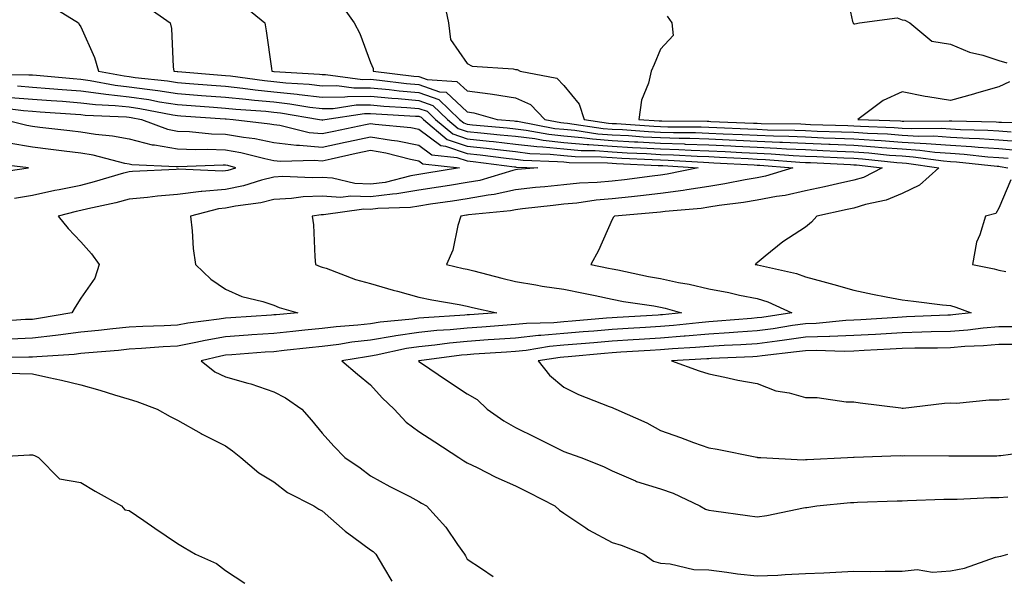
# Model space of a CAD drawing. Units: inches. Extents: x 920963 to 923603, y 7377098 to 7379738.
# Drawn here: x 923195 to 923399, y 7377377 to 7377493 of the extents above; entities that cross this region are included whole.
import ezdxf

# ---------------------------------------------------------------- set-up
doc = ezdxf.new("R2010")
doc.units = ezdxf.units.IN
doc.header["$MEASUREMENT"] = 0
doc.layers.add('Contour_92097377', color=7, linetype='Continuous', true_color=0xa0b8dd)

msp = doc.modelspace()

# ---------------------------------------------------------------- linework, layer by layer
at = {"layer": 'Contour_92097377'}
for points in [[(923366.13, 7377500, 3357), (923367.79, 7377492.18, 3357), (923367.91, 7377491.92, 3357), (923367.96, 7377491.83, 3357), (923368.05, 7377491.73, 3357), (923368.26, 7377491.71, 3357), (923369.22, 7377491.92, 3357), (923377.01, 7377492.95, 3357), (923378.05, 7377492.56, 3357), (923378.61, 7377492.48, 3357), (923379.65, 7377491.92, 3357), (923384.24, 7377488.11, 3357), (923388.05, 7377487.51, 3357), (923391.99, 7377485.86, 3357), (923394.78, 7377485.19, 3357), (923398.05, 7377484.13, 3357), (923399.73, 7377483.6, 3357)], [(923201.69, 7377495.56, 3351), (923207.56, 7377491.92, 3351), (923207.7, 7377491.57, 3351), (923208.05, 7377491.06, 3351), (923210.87, 7377484.74, 3351), (923211.71, 7377481.92, 3351), (923217.04, 7377480.92, 3351), (923218.05, 7377480.81, 3351), (923219.35, 7377480.62, 3351), (923226.01, 7377479.88, 3351), (923228.05, 7377479.56, 3351), (923230.6, 7377479.37, 3351), (923235.13, 7377479, 3351), (923238.05, 7377478.78, 3351), (923241.58, 7377478.4, 3351), (923244.17, 7377478.04, 3351), (923248.05, 7377477.64, 3351), (923252.84, 7377477.13, 3351), (923253.24, 7377477.11, 3351), (923258.05, 7377476.53, 3351), (923262.7, 7377476.57, 3351), (923263.3, 7377476.66, 3351), (923268.05, 7377476.7, 3351), (923272.42, 7377476.3, 3351), (923273.75, 7377476.22, 3351), (923278.05, 7377475.86, 3351), (923280.96, 7377474.83, 3351), (923283.97, 7377471.92, 3351), (923286.19, 7377470.06, 3351), (923288.05, 7377469.41, 3351), (923290.85, 7377469.12, 3351), (923294.89, 7377468.76, 3351), (923298.05, 7377468.42, 3351), (923302.03, 7377467.94, 3351), (923303.74, 7377467.61, 3351), (923308.05, 7377467.17, 3351), (923312.88, 7377466.75, 3351), (923313.23, 7377466.75, 3351), (923318.05, 7377466.38, 3351), (923322.27, 7377466.14, 3351), (923323.89, 7377466.07, 3351), (923328.05, 7377465.85, 3351), (923331.85, 7377465.72, 3351), (923334.4, 7377465.57, 3351), (923338.05, 7377465.44, 3351), (923341.41, 7377465.28, 3351), (923344.88, 7377465.1, 3351), (923348.05, 7377464.94, 3351), (923350.95, 7377464.82, 3351), (923355.51, 7377464.46, 3351), (923358.05, 7377464.34, 3351), (923360.38, 7377464.25, 3351), (923366.01, 7377463.96, 3351), (923368.05, 7377463.88, 3351), (923369.88, 7377463.75, 3351), (923376.99, 7377462.99, 3351), (923378.05, 7377462.91, 3351), (923378.98, 7377462.85, 3351), (923385.69, 7377461.92, 3351), (923381.66, 7377458.31, 3351), (923378.05, 7377456.61, 3351), (923374.75, 7377455.22, 3351), (923370.46, 7377454.33, 3351), (923368.05, 7377453.58, 3351), (923366.69, 7377453.28, 3351), (923360.38, 7377451.92, 3351), (923359.3, 7377450.67, 3351), (923358.05, 7377449.59, 3351), (923353.38, 7377446.59, 3351), (923349.71, 7377443.59, 3351), (923348.05, 7377442.26, 3351), (923347.87, 7377442.1, 3351), (923347.63, 7377441.92, 3351), (923347.99, 7377441.86, 3351), (923348.05, 7377441.85, 3351), (923348.15, 7377441.82, 3351), (923356.18, 7377440.05, 3351), (923358.05, 7377439.34, 3351), (923361.62, 7377438.35, 3351), (923363.9, 7377437.78, 3351), (923368.05, 7377436.55, 3351), (923371.9, 7377435.77, 3351), (923374.76, 7377435.21, 3351), (923378.05, 7377434.55, 3351), (923380.4, 7377434.28, 3351), (923386.41, 7377433.56, 3351), (923388.05, 7377433.37, 3351), (923389.2, 7377433.07, 3351), (923392.34, 7377431.92, 3351), (923388.53, 7377431.44, 3351), (923388.05, 7377431.4, 3351), (923387.52, 7377431.39, 3351), (923378.94, 7377431.03, 3351), (923378.05, 7377431.01, 3351), (923377.08, 7377430.95, 3351), (923369.52, 7377430.45, 3351), (923368.05, 7377430.36, 3351), (923366.43, 7377430.31, 3351), (923360.3, 7377429.67, 3351), (923358.05, 7377429.6, 3351), (923355.36, 7377429.23, 3351), (923351.37, 7377428.6, 3351), (923348.05, 7377428.16, 3351), (923344.03, 7377427.9, 3351), (923342.23, 7377427.74, 3351), (923338.05, 7377427.47, 3351), (923333.18, 7377427.05, 3351), (923332.94, 7377427.03, 3351), (923328.05, 7377426.62, 3351), (923323.61, 7377426.36, 3351), (923322.42, 7377426.29, 3351), (923318.05, 7377426.02, 3351), (923314.27, 7377425.7, 3351), (923311.6, 7377425.47, 3351), (923308.05, 7377425.17, 3351), (923305.07, 7377424.9, 3351), (923300.25, 7377424.11, 3351), (923298.05, 7377423.89, 3351), (923296.21, 7377423.76, 3351), (923289.44, 7377423.31, 3351), (923288.05, 7377423.21, 3351), (923286.87, 7377423.1, 3351), (923278.07, 7377421.94, 3351), (923278.03, 7377421.94, 3351), (923277.95, 7377421.92, 3351), (923278, 7377421.87, 3351), (923278.05, 7377421.82, 3351), (923278.36, 7377421.61, 3351), (923283.97, 7377417.84, 3351), (923288.05, 7377415.12, 3351), (923290.1, 7377413.97, 3351), (923292.2, 7377411.92, 3351), (923295.65, 7377409.52, 3351), (923298.05, 7377408.18, 3351), (923302.24, 7377406.11, 3351), (923305.53, 7377404.44, 3351), (923308.05, 7377403.17, 3351), (923308.99, 7377402.86, 3351), (923311.57, 7377401.92, 3351), (923316.24, 7377400.11, 3351), (923318.05, 7377399.18, 3351), (923322.89, 7377397.08, 3351), (923323.1, 7377396.97, 3351), (923328.05, 7377395.44, 3351), (923330.68, 7377394.55, 3351), (923336.2, 7377391.92, 3351), (923337.37, 7377391.24, 3351), (923338.05, 7377391.02, 3351), (923339.08, 7377390.89, 3351), (923346.06, 7377389.93, 3351), (923348.05, 7377389.69, 3351), (923350.05, 7377389.92, 3351), (923357.67, 7377391.54, 3351), (923358.05, 7377391.59, 3351), (923358.35, 7377391.62, 3351), (923360.43, 7377391.92, 3351), (923367.36, 7377392.61, 3351), (923368.05, 7377392.66, 3351), (923368.81, 7377392.68, 3351), (923377.01, 7377392.96, 3351), (923378.05, 7377392.99, 3351), (923379.14, 7377393.01, 3351), (923386.68, 7377393.29, 3351), (923388.05, 7377393.31, 3351), (923389.47, 7377393.34, 3351), (923396.32, 7377393.65, 3351), (923398.05, 7377393.69, 3351), (923399.92, 7377393.79, 3351)], [(923221.54, 7377495.41, 3352), (923226.54, 7377491.92, 3352), (923226.84, 7377490.71, 3352), (923227.17, 7377482.8, 3352), (923227.32, 7377481.92, 3352), (923227.98, 7377481.85, 3352), (923228.05, 7377481.84, 3352), (923228.14, 7377481.83, 3352), (923237.22, 7377481.09, 3352), (923238.05, 7377481.03, 3352), (923239.05, 7377480.92, 3352), (923246.08, 7377479.95, 3352), (923248.05, 7377479.75, 3352), (923250.48, 7377479.49, 3352), (923255.34, 7377479.21, 3352), (923258.05, 7377478.88, 3352), (923261.06, 7377478.91, 3352), (923264.57, 7377478.44, 3352), (923268.05, 7377478.46, 3352), (923271.86, 7377478.11, 3352), (923273.98, 7377477.85, 3352), (923278.05, 7377477.51, 3352), (923282.18, 7377476.04, 3352), (923286.45, 7377471.92, 3352), (923287.32, 7377471.19, 3352), (923288.05, 7377470.94, 3352), (923289.15, 7377470.82, 3352), (923296.32, 7377470.19, 3352), (923298.05, 7377470, 3352), (923300.24, 7377469.73, 3352), (923304.97, 7377468.84, 3352), (923308.05, 7377468.53, 3352), (923311.77, 7377468.2, 3352), (923314, 7377467.87, 3352), (923318.05, 7377467.56, 3352), (923322.66, 7377467.31, 3352), (923323.39, 7377467.26, 3352), (923328.05, 7377467, 3352), (923332.97, 7377466.84, 3352), (923333.14, 7377466.83, 3352), (923338.05, 7377466.66, 3352), (923342.58, 7377466.45, 3352), (923343.58, 7377466.39, 3352), (923348.05, 7377466.18, 3352), (923352.13, 7377466, 3352), (923354.12, 7377465.84, 3352), (923358.05, 7377465.66, 3352), (923361.65, 7377465.52, 3352), (923364.61, 7377465.36, 3352), (923368.05, 7377465.22, 3352), (923371.14, 7377465.01, 3352), (923375.42, 7377464.55, 3352), (923378.05, 7377464.35, 3352), (923380.34, 7377464.21, 3352), (923386.63, 7377463.34, 3352), (923388.05, 7377463.24, 3352), (923389.3, 7377463.16, 3352), (923397.73, 7377462.23, 3352), (923398.05, 7377462.21, 3352), (923398.32, 7377462.19, 3352), (923399.91, 7377461.92, 3352)], [(923241.67, 7377495.54, 3353), (923246.13, 7377491.92, 3353), (923246.4, 7377490.28, 3353), (923247.54, 7377482.43, 3353), (923247.63, 7377481.92, 3353), (923248, 7377481.87, 3353), (923248.11, 7377481.86, 3353), (923257.44, 7377481.31, 3353), (923258.05, 7377481.24, 3353), (923258.72, 7377481.25, 3353), (923266.34, 7377480.21, 3353), (923268.05, 7377480.23, 3353), (923269.92, 7377480.05, 3353), (923275.5, 7377479.37, 3353), (923278.05, 7377479.16, 3353), (923282.33, 7377477.64, 3353), (923283.68, 7377477.55, 3353), (923288.05, 7377473.46, 3353), (923289.41, 7377473.28, 3353), (923294.27, 7377471.92, 3353), (923297.74, 7377471.61, 3353), (923298.05, 7377471.58, 3353), (923298.44, 7377471.53, 3353), (923306.2, 7377470.07, 3353), (923308.05, 7377469.88, 3353), (923310.29, 7377469.69, 3353), (923315.1, 7377468.97, 3353), (923318.05, 7377468.74, 3353), (923321.41, 7377468.56, 3353), (923324.48, 7377468.35, 3353), (923328.05, 7377468.16, 3353), (923331.94, 7377468.03, 3353), (923334.14, 7377468.02, 3353), (923338.05, 7377467.88, 3353), (923342.29, 7377467.68, 3353), (923343.75, 7377467.62, 3353), (923348.05, 7377467.41, 3353), (923352.76, 7377467.21, 3353), (923353.33, 7377467.2, 3353), (923358.05, 7377466.98, 3353), (923362.91, 7377466.78, 3353), (923363.2, 7377466.77, 3353), (923368.05, 7377466.57, 3353), (923372.4, 7377466.27, 3353), (923373.86, 7377466.11, 3353), (923378.05, 7377465.8, 3353), (923381.71, 7377465.58, 3353), (923384.83, 7377465.15, 3353), (923388.05, 7377464.92, 3353), (923390.87, 7377464.74, 3353), (923395.77, 7377464.2, 3353), (923398.05, 7377464.05, 3353), (923400.01, 7377463.88, 3353)], [(923261.91, 7377495.78, 3354), (923264.63, 7377491.92, 3354), (923265.85, 7377489.72, 3354), (923268.05, 7377483.71, 3354), (923268.58, 7377482.45, 3354), (923268.6, 7377481.92, 3354), (923277.02, 7377480.89, 3354), (923278.05, 7377480.81, 3354), (923279.78, 7377480.19, 3354), (923285.93, 7377479.8, 3354), (923288.05, 7377477.82, 3354), (923292.78, 7377477.19, 3354), (923293.31, 7377477.18, 3354), (923298.05, 7377476.37, 3354), (923301.16, 7377475.03, 3354), (923304.13, 7377471.92, 3354), (923307.43, 7377471.3, 3354), (923308.05, 7377471.24, 3354), (923308.8, 7377471.17, 3354), (923316.19, 7377470.07, 3354), (923318.05, 7377469.92, 3354), (923320.16, 7377469.81, 3354), (923325.58, 7377469.45, 3354), (923328.05, 7377469.31, 3354), (923330.75, 7377469.22, 3354), (923335.32, 7377469.19, 3354), (923338.05, 7377469.1, 3354), (923341.01, 7377468.96, 3354), (923344.92, 7377468.8, 3354), (923348.05, 7377468.65, 3354), (923351.47, 7377468.5, 3354), (923354.59, 7377468.46, 3354), (923358.05, 7377468.3, 3354), (923361.82, 7377468.14, 3354), (923364.2, 7377468.07, 3354), (923368.05, 7377467.91, 3354), (923372.36, 7377467.61, 3354), (923373.7, 7377467.57, 3354), (923378.05, 7377467.24, 3354), (923383.03, 7377466.94, 3354), (923383.07, 7377466.94, 3354), (923388.05, 7377466.59, 3354), (923392.45, 7377466.32, 3354), (923393.8, 7377466.17, 3354), (923398.05, 7377465.88, 3354), (923401.7, 7377465.57, 3354)], [(923283.12, 7377496.85, 3355), (923284.18, 7377491.92, 3355), (923284.62, 7377488.49, 3355), (923288.05, 7377483.51, 3355), (923289.1, 7377482.97, 3355), (923297.59, 7377482.38, 3355), (923298.05, 7377482.25, 3355), (923298.41, 7377482.28, 3355), (923299, 7377481.92, 3355), (923306.6, 7377480.47, 3355), (923308.05, 7377478.91, 3355), (923311.23, 7377475.1, 3355), (923312.23, 7377471.92, 3355), (923317.29, 7377471.16, 3355), (923318.05, 7377471.11, 3355), (923318.91, 7377471.06, 3355), (923326.67, 7377470.54, 3355), (923328.05, 7377470.47, 3355), (923329.55, 7377470.42, 3355), (923336.5, 7377470.37, 3355), (923338.05, 7377470.32, 3355), (923339.73, 7377470.24, 3355), (923346.11, 7377469.98, 3355), (923348.05, 7377469.88, 3355), (923350.18, 7377469.79, 3355), (923355.85, 7377469.72, 3355), (923358.05, 7377469.62, 3355), (923360.45, 7377469.52, 3355), (923365.49, 7377469.36, 3355), (923368.05, 7377469.26, 3355), (923370.91, 7377469.06, 3355), (923375.04, 7377468.91, 3355), (923378.05, 7377468.69, 3355), (923381.49, 7377468.48, 3355), (923384.64, 7377468.51, 3355), (923388.05, 7377468.27, 3355), (923391.95, 7377468.02, 3355), (923394.11, 7377467.98, 3355), (923398.05, 7377467.71, 3355), (923402.65, 7377467.32, 3355)], [(923329.44, 7377493.31, 3356), (923330.43, 7377491.92, 3356), (923330.67, 7377489.3, 3356), (923328.05, 7377486.47, 3356), (923326.72, 7377483.26, 3356), (923326.12, 7377481.92, 3356), (923325.55, 7377479.42, 3356), (923324.09, 7377475.88, 3356), (923323.54, 7377471.92, 3356), (923327.77, 7377471.64, 3356), (923328.05, 7377471.62, 3356), (923328.36, 7377471.61, 3356), (923337.68, 7377471.55, 3356), (923338.05, 7377471.54, 3356), (923338.46, 7377471.52, 3356), (923347.28, 7377471.15, 3356), (923348.05, 7377471.12, 3356), (923348.89, 7377471.08, 3356), (923357.11, 7377470.98, 3356), (923358.05, 7377470.93, 3356), (923359.08, 7377470.89, 3356), (923366.79, 7377470.66, 3356), (923368.05, 7377470.6, 3356), (923369.47, 7377470.51, 3356), (923376.39, 7377470.26, 3356), (923378.05, 7377470.14, 3356), (923379.95, 7377470.02, 3356), (923386.2, 7377470.08, 3356), (923388.05, 7377469.95, 3356), (923390.15, 7377469.81, 3356), (923395.82, 7377469.69, 3356), (923398.05, 7377469.54, 3356), (923400.65, 7377469.32, 3356)], [(923188.78, 7377481.19, 3350), (923197.31, 7377481.18, 3350), (923198.05, 7377481.13, 3350), (923198.9, 7377481.07, 3350), (923206.49, 7377480.36, 3350), (923208.05, 7377480.23, 3350), (923209.98, 7377479.99, 3350), (923215.15, 7377479.02, 3350), (923218.05, 7377478.7, 3350), (923221.81, 7377478.16, 3350), (923224.04, 7377477.91, 3350), (923228.05, 7377477.28, 3350), (923233.04, 7377476.9, 3350), (923233.07, 7377476.9, 3350), (923238.05, 7377476.53, 3350), (923242.21, 7377476.08, 3350), (923244.03, 7377475.94, 3350), (923248.05, 7377475.53, 3350), (923251.31, 7377475.18, 3350), (923255.49, 7377474.48, 3350), (923258.05, 7377474.18, 3350), (923260.33, 7377474.2, 3350), (923265.06, 7377474.91, 3350), (923268.05, 7377474.93, 3350), (923270.81, 7377474.68, 3350), (923275.55, 7377474.42, 3350), (923278.05, 7377474.21, 3350), (923279.74, 7377473.61, 3350), (923281.49, 7377471.92, 3350), (923285.06, 7377468.93, 3350), (923288.05, 7377467.89, 3350), (923292.56, 7377467.42, 3350), (923293.46, 7377467.34, 3350), (923298.05, 7377466.83, 3350), (923302.43, 7377466.31, 3350), (923303.71, 7377466.26, 3350), (923308.05, 7377465.82, 3350), (923311.63, 7377465.5, 3350), (923314.5, 7377465.47, 3350), (923318.05, 7377465.2, 3350), (923321.16, 7377465.03, 3350), (923325.12, 7377464.85, 3350), (923328.05, 7377464.69, 3350), (923330.74, 7377464.61, 3350), (923335.67, 7377464.3, 3350), (923338.05, 7377464.22, 3350), (923340.25, 7377464.12, 3350), (923346.17, 7377463.8, 3350), (923348.05, 7377463.71, 3350), (923349.76, 7377463.63, 3350), (923356.89, 7377463.08, 3350), (923358.05, 7377463.03, 3350), (923359.11, 7377462.98, 3350), (923367.41, 7377462.56, 3350), (923368.05, 7377462.53, 3350), (923368.62, 7377462.49, 3350), (923373.93, 7377461.92, 3350), (923370.04, 7377459.93, 3350), (923368.05, 7377459.32, 3350), (923364.71, 7377458.59, 3350), (923361.99, 7377457.98, 3350), (923358.05, 7377457.12, 3350), (923353.83, 7377456.14, 3350), (923352.09, 7377455.96, 3350), (923348.05, 7377455.19, 3350), (923345.25, 7377454.72, 3350), (923340.2, 7377454.07, 3350), (923338.05, 7377453.73, 3350), (923336.48, 7377453.49, 3350), (923329.01, 7377452.88, 3350), (923328.05, 7377452.75, 3350), (923327.31, 7377452.66, 3350), (923318.53, 7377451.92, 3350), (923318.29, 7377451.68, 3350), (923318.05, 7377451.23, 3350), (923315.2, 7377444.77, 3350), (923313.61, 7377441.92, 3350), (923317.28, 7377441.15, 3350), (923318.05, 7377440.99, 3350), (923319.2, 7377440.77, 3350), (923325.54, 7377439.41, 3350), (923328.05, 7377438.96, 3350), (923331.8, 7377438.18, 3350), (923333.95, 7377437.82, 3350), (923338.05, 7377436.86, 3350), (923342.2, 7377436.07, 3350), (923344.41, 7377435.56, 3350), (923348.05, 7377434.82, 3350), (923350.28, 7377434.15, 3350), (923355.2, 7377431.92, 3350), (923349.02, 7377430.95, 3350), (923348.05, 7377430.82, 3350), (923346.87, 7377430.74, 3350), (923339.84, 7377430.13, 3350), (923338.05, 7377430.02, 3350), (923335.97, 7377429.84, 3350), (923330.71, 7377429.26, 3350), (923328.05, 7377429.04, 3350), (923324.98, 7377428.85, 3350), (923321.34, 7377428.64, 3350), (923318.05, 7377428.44, 3350), (923314.25, 7377428.12, 3350), (923312.03, 7377427.94, 3350), (923308.05, 7377427.6, 3350), (923303.3, 7377427.17, 3350), (923302.81, 7377427.16, 3350), (923298.05, 7377426.67, 3350), (923293.62, 7377426.35, 3350), (923292.4, 7377426.27, 3350), (923288.05, 7377425.95, 3350), (923284.36, 7377425.61, 3350), (923281.34, 7377425.21, 3350), (923278.05, 7377424.88, 3350), (923275.47, 7377424.5, 3350), (923269.23, 7377423.1, 3350), (923268.05, 7377422.9, 3350), (923267.17, 7377422.8, 3350), (923262.09, 7377421.92, 3350), (923265.35, 7377419.22, 3350), (923268.05, 7377416.97, 3350), (923270.43, 7377414.3, 3350), (923272.9, 7377411.92, 3350), (923275.38, 7377409.26, 3350), (923278.05, 7377407.34, 3350), (923281.31, 7377405.18, 3350), (923286.31, 7377401.92, 3350), (923287.37, 7377401.24, 3350), (923288.05, 7377400.85, 3350), (923290.13, 7377399.84, 3350), (923293.99, 7377397.86, 3350), (923298.05, 7377396.1, 3350), (923300.81, 7377394.68, 3350), (923306.21, 7377391.92, 3350), (923307.17, 7377391.04, 3350), (923308.05, 7377390.44, 3350), (923312.62, 7377387.35, 3350), (923313.12, 7377386.99, 3350), (923318.05, 7377384.34, 3350), (923319.91, 7377383.77, 3350), (923324.59, 7377381.92, 3350), (923326.63, 7377380.5, 3350), (923328.05, 7377380.06, 3350), (923330.03, 7377379.94, 3350), (923334.92, 7377378.79, 3350), (923338.05, 7377378.66, 3350), (923341.76, 7377378.21, 3350), (923344.02, 7377377.89, 3350), (923348.05, 7377377.42, 3350), (923352.35, 7377377.62, 3350), (923353.83, 7377377.7, 3350), (923358.05, 7377377.91, 3350), (923361.89, 7377378.08, 3350), (923364.35, 7377378.22, 3350), (923368.05, 7377378.39, 3350), (923371.61, 7377378.36, 3350), (923374.57, 7377378.44, 3350), (923378.05, 7377378.4, 3350), (923381.2, 7377378.77, 3350), (923384.33, 7377378.2, 3350), (923388.05, 7377378.45, 3350), (923390.95, 7377379.02, 3350), (923397.42, 7377381.3, 3350), (923398.05, 7377381.45, 3350), (923398.47, 7377381.5, 3350), (923399.92, 7377381.92, 3350)], [(923194.97, 7377478.84, 3349), (923198.05, 7377478.63, 3349), (923201.62, 7377478.35, 3349), (923204.23, 7377478.1, 3349), (923208.05, 7377477.81, 3349), (923212.75, 7377477.22, 3349), (923213.26, 7377477.12, 3349), (923218.05, 7377476.6, 3349), (923222.14, 7377476.01, 3349), (923224.39, 7377475.58, 3349), (923228.05, 7377475, 3349), (923230.92, 7377474.79, 3349), (923235.5, 7377474.47, 3349), (923238.05, 7377474.28, 3349), (923240.18, 7377474.05, 3349), (923246.38, 7377473.6, 3349), (923248.05, 7377473.42, 3349), (923249.41, 7377473.28, 3349), (923257.5, 7377471.92, 3349), (923257.94, 7377471.81, 3349), (923258.05, 7377471.8, 3349), (923258.15, 7377471.82, 3349), (923258.61, 7377471.92, 3349), (923266.81, 7377473.16, 3349), (923268.05, 7377473.17, 3349), (923269.19, 7377473.06, 3349), (923277.35, 7377472.62, 3349), (923278.05, 7377472.56, 3349), (923278.52, 7377472.39, 3349), (923279.01, 7377471.92, 3349), (923283.92, 7377467.79, 3349), (923288.05, 7377466.37, 3349), (923292.07, 7377465.94, 3349), (923294.31, 7377465.66, 3349), (923298.05, 7377465.25, 3349), (923301.02, 7377464.89, 3349), (923305.22, 7377464.75, 3349), (923308.05, 7377464.46, 3349), (923310.39, 7377464.26, 3349), (923315.78, 7377464.19, 3349), (923318.05, 7377464.02, 3349), (923320.04, 7377463.91, 3349), (923326.34, 7377463.63, 3349), (923328.05, 7377463.54, 3349), (923329.62, 7377463.49, 3349), (923336.93, 7377463.04, 3349), (923338.05, 7377463, 3349), (923339.09, 7377462.95, 3349), (923347.47, 7377462.5, 3349), (923348.05, 7377462.47, 3349), (923348.58, 7377462.45, 3349), (923355.42, 7377461.92, 3349), (923349.8, 7377460.17, 3349), (923348.05, 7377459.84, 3349), (923345.55, 7377459.42, 3349), (923341.38, 7377458.59, 3349), (923338.05, 7377458.07, 3349), (923333.49, 7377457.36, 3349), (923332.76, 7377457.21, 3349), (923328.05, 7377456.57, 3349), (923323.88, 7377456.09, 3349), (923322.06, 7377455.93, 3349), (923318.05, 7377455.5, 3349), (923314.76, 7377455.21, 3349), (923310.75, 7377454.62, 3349), (923308.05, 7377454.35, 3349), (923305.85, 7377454.12, 3349), (923299.51, 7377453.38, 3349), (923298.05, 7377453.23, 3349), (923296.98, 7377452.99, 3349), (923288.28, 7377452.15, 3349), (923288.05, 7377452.11, 3349), (923287.88, 7377452.09, 3349), (923286.72, 7377451.92, 3349), (923286.12, 7377449.99, 3349), (923285.09, 7377444.89, 3349), (923283.79, 7377441.92, 3349), (923287.21, 7377441.08, 3349), (923288.05, 7377440.91, 3349), (923289.39, 7377440.58, 3349), (923295.18, 7377439.05, 3349), (923298.05, 7377438.38, 3349), (923302.26, 7377437.71, 3349), (923303.55, 7377437.42, 3349), (923308.05, 7377436.8, 3349), (923312.08, 7377435.96, 3349), (923314.53, 7377435.44, 3349), (923318.05, 7377434.7, 3349), (923320.39, 7377434.26, 3349), (923326.66, 7377433.31, 3349), (923328.05, 7377433.06, 3349), (923328.99, 7377432.86, 3349), (923332.38, 7377431.92, 3349), (923328.48, 7377431.49, 3349), (923328.05, 7377431.45, 3349), (923327.55, 7377431.42, 3349), (923319.06, 7377430.91, 3349), (923318.05, 7377430.85, 3349), (923316.88, 7377430.75, 3349), (923309.79, 7377430.18, 3349), (923308.05, 7377430.03, 3349), (923305.97, 7377429.84, 3349), (923300.29, 7377429.68, 3349), (923298.05, 7377429.45, 3349), (923295.39, 7377429.26, 3349), (923291.06, 7377428.91, 3349), (923288.05, 7377428.69, 3349), (923284.5, 7377428.36, 3349), (923281.77, 7377428.2, 3349), (923278.05, 7377427.82, 3349), (923273.24, 7377427.11, 3349), (923272.9, 7377427.07, 3349), (923268.05, 7377426.25, 3349), (923264.16, 7377425.81, 3349), (923261.48, 7377425.35, 3349), (923258.05, 7377424.92, 3349), (923255.33, 7377424.64, 3349), (923250.19, 7377424.06, 3349), (923248.05, 7377423.84, 3349), (923246.26, 7377423.71, 3349), (923239.3, 7377423.17, 3349), (923238.05, 7377423.09, 3349), (923237.06, 7377422.91, 3349), (923233.01, 7377421.92, 3349), (923235.83, 7377419.7, 3349), (923238.05, 7377418.65, 3349), (923242.67, 7377417.3, 3349), (923243.28, 7377417.16, 3349), (923248.05, 7377415.52, 3349), (923250.45, 7377414.32, 3349), (923253.82, 7377411.92, 3349), (923255.81, 7377409.68, 3349), (923258.05, 7377407.01, 3349), (923260.44, 7377404.31, 3349), (923262.72, 7377401.92, 3349), (923265.91, 7377399.78, 3349), (923268.05, 7377398.13, 3349), (923272.05, 7377395.92, 3349), (923276.14, 7377393.84, 3349), (923278.05, 7377392.83, 3349), (923278.61, 7377392.48, 3349), (923279.59, 7377391.92, 3349), (923283.62, 7377387.49, 3349), (923286.02, 7377383.95, 3349), (923287.47, 7377381.92, 3349), (923287.69, 7377381.56, 3349), (923288.05, 7377380.87, 3349), (923291, 7377378.97, 3349), (923293.43, 7377377.29, 3349)], [(923400.27, 7377479.7, 3357), (923398.05, 7377478.69, 3357), (923393.48, 7377477.35, 3357), (923392.82, 7377477.15, 3357), (923388.05, 7377475.81, 3357), (923383.35, 7377476.62, 3357), (923382.82, 7377476.69, 3357), (923378.05, 7377477.61, 3357), (923374.12, 7377475.85, 3357), (923368.88, 7377471.92, 3357), (923377.74, 7377471.61, 3357), (923378.05, 7377471.58, 3357), (923378.41, 7377471.56, 3357), (923387.77, 7377471.64, 3357), (923388.05, 7377471.62, 3357), (923388.37, 7377471.6, 3357), (923397.54, 7377471.41, 3357), (923398.05, 7377471.37, 3357), (923398.65, 7377471.32, 3357), (923407.36, 7377471.23, 3357)], [(923193.53, 7377476.44, 3348), (923198.05, 7377476.13, 3348), (923201.95, 7377475.82, 3348), (923204.3, 7377475.67, 3348), (923208.05, 7377475.38, 3348), (923211.12, 7377474.99, 3348), (923215.15, 7377474.81, 3348), (923218.05, 7377474.5, 3348), (923220.31, 7377474.17, 3348), (923227.09, 7377472.88, 3348), (923228.05, 7377472.73, 3348), (923228.8, 7377472.67, 3348), (923237.92, 7377472.04, 3348), (923238.05, 7377472.03, 3348), (923238.15, 7377472.02, 3348), (923239.57, 7377471.92, 3348), (923247.17, 7377471.04, 3348), (923248.05, 7377470.86, 3348), (923249.26, 7377470.71, 3348), (923255.36, 7377469.24, 3348), (923258.05, 7377468.99, 3348), (923260.46, 7377469.51, 3348), (923267.01, 7377470.89, 3348), (923268.05, 7377471.11, 3348), (923269.02, 7377470.95, 3348), (923276.37, 7377470.23, 3348), (923278.05, 7377469.9, 3348), (923282.62, 7377466.49, 3348), (923283.58, 7377466.39, 3348), (923288.05, 7377464.84, 3348), (923290.7, 7377464.56, 3348), (923296.09, 7377463.89, 3348), (923298.05, 7377463.67, 3348), (923299.61, 7377463.48, 3348), (923306.73, 7377463.24, 3348), (923308.05, 7377463.11, 3348), (923309.14, 7377463.01, 3348), (923317.06, 7377462.91, 3348), (923318.05, 7377462.84, 3348), (923318.92, 7377462.79, 3348), (923327.56, 7377462.41, 3348), (923328.05, 7377462.38, 3348), (923328.5, 7377462.37, 3348), (923335.86, 7377461.92, 3348), (923329.4, 7377460.57, 3348), (923328.05, 7377460.39, 3348), (923326.32, 7377460.19, 3348), (923320.58, 7377459.39, 3348), (923318.05, 7377459.11, 3348), (923314.97, 7377458.85, 3348), (923311.27, 7377458.7, 3348), (923308.05, 7377458.39, 3348), (923304.1, 7377457.98, 3348), (923302.18, 7377457.8, 3348), (923298.05, 7377457.35, 3348), (923293.6, 7377456.37, 3348), (923292.38, 7377456.25, 3348), (923288.05, 7377455.47, 3348), (923284.98, 7377454.99, 3348), (923280.48, 7377454.35, 3348), (923278.05, 7377453.97, 3348), (923276.29, 7377453.68, 3348), (923269.57, 7377453.45, 3348), (923268.05, 7377453.25, 3348), (923266.66, 7377453.31, 3348), (923258.29, 7377452.17, 3348), (923258.05, 7377452.18, 3348), (923257.8, 7377452.17, 3348), (923255.98, 7377451.92, 3348), (923256.21, 7377450.08, 3348), (923256.51, 7377443.46, 3348), (923256.67, 7377441.92, 3348), (923257.63, 7377441.5, 3348), (923258.05, 7377441.36, 3348), (923258.87, 7377441.1, 3348), (923264.89, 7377438.76, 3348), (923268.05, 7377437.95, 3348), (923272.73, 7377436.6, 3348), (923273.59, 7377436.38, 3348), (923278.05, 7377435.15, 3348), (923280.7, 7377434.57, 3348), (923286.37, 7377433.6, 3348), (923288.05, 7377433.26, 3348), (923289.13, 7377433, 3348), (923294.15, 7377431.92, 3348), (923288.5, 7377431.47, 3348), (923288.05, 7377431.44, 3348), (923287.52, 7377431.39, 3348), (923279.1, 7377430.87, 3348), (923278.05, 7377430.77, 3348), (923276.69, 7377430.56, 3348), (923270.03, 7377429.94, 3348), (923268.05, 7377429.6, 3348), (923265.43, 7377429.3, 3348), (923260.95, 7377429.02, 3348), (923258.05, 7377428.65, 3348), (923254.41, 7377428.28, 3348), (923251.92, 7377428.05, 3348), (923248.05, 7377427.64, 3348), (923243.46, 7377427.32, 3348), (923242.69, 7377427.28, 3348), (923238.05, 7377426.95, 3348), (923233.78, 7377426.19, 3348), (923231.85, 7377425.72, 3348), (923228.05, 7377424.97, 3348), (923225.14, 7377424.83, 3348), (923220.61, 7377424.48, 3348), (923218.05, 7377424.35, 3348), (923215.85, 7377424.12, 3348), (923209.76, 7377423.63, 3348), (923208.05, 7377423.46, 3348), (923206.69, 7377423.28, 3348), (923198.94, 7377422.81, 3348), (923198.05, 7377422.71, 3348), (923197.29, 7377422.68, 3348), (923188.73, 7377422.6, 3348)], [(923190.6, 7377474.47, 3347), (923196.21, 7377473.76, 3347), (923198.05, 7377473.63, 3347), (923199.63, 7377473.5, 3347), (923206.94, 7377473.03, 3347), (923208.05, 7377472.95, 3347), (923208.96, 7377472.83, 3347), (923217.51, 7377472.46, 3347), (923218.05, 7377472.4, 3347), (923218.47, 7377472.34, 3347), (923220.66, 7377471.92, 3347), (923226.01, 7377469.89, 3347), (923228.05, 7377469.52, 3347), (923230.54, 7377469.43, 3347), (923235.09, 7377468.96, 3347), (923238.05, 7377468.86, 3347), (923241.75, 7377468.22, 3347), (923244.08, 7377467.95, 3347), (923248.05, 7377467.15, 3347), (923252.72, 7377466.59, 3347), (923253.36, 7377466.61, 3347), (923258.05, 7377466.18, 3347), (923262.77, 7377467.2, 3347), (923263.48, 7377467.35, 3347), (923268.05, 7377468.33, 3347), (923272.36, 7377467.61, 3347), (923273.62, 7377467.49, 3347), (923278.05, 7377466.61, 3347), (923280.74, 7377464.61, 3347), (923285.91, 7377464.06, 3347), (923288.05, 7377463.32, 3347), (923289.31, 7377463.19, 3347), (923297.86, 7377462.11, 3347), (923298.05, 7377462.09, 3347), (923298.2, 7377462.07, 3347), (923302.66, 7377461.92, 3347), (923298.45, 7377461.52, 3347), (923298.05, 7377461.48, 3347), (923297.48, 7377461.36, 3347), (923290.67, 7377459.3, 3347), (923288.05, 7377458.83, 3347), (923284.38, 7377458.25, 3347), (923282.1, 7377457.87, 3347), (923278.05, 7377457.25, 3347), (923273.47, 7377456.5, 3347), (923272.6, 7377456.46, 3347), (923268.05, 7377455.87, 3347), (923263.91, 7377456.06, 3347), (923261.92, 7377455.79, 3347), (923258.05, 7377456.06, 3347), (923254.09, 7377455.88, 3347), (923251.68, 7377455.55, 3347), (923248.05, 7377455.36, 3347), (923245.3, 7377454.67, 3347), (923240.09, 7377453.96, 3347), (923238.05, 7377453.54, 3347), (923236.57, 7377453.4, 3347), (923230.76, 7377451.92, 3347), (923231.13, 7377448.84, 3347), (923231.32, 7377445.19, 3347), (923231.78, 7377441.92, 3347), (923234.98, 7377438.85, 3347), (923238.05, 7377436.77, 3347), (923241.39, 7377435.27, 3347), (923245.74, 7377434.24, 3347), (923248.05, 7377433.46, 3347), (923249.15, 7377433.02, 3347), (923252.98, 7377431.92, 3347), (923248.47, 7377431.5, 3347), (923248.05, 7377431.45, 3347), (923247.55, 7377431.42, 3347), (923239.09, 7377430.88, 3347), (923238.05, 7377430.81, 3347), (923236.7, 7377430.57, 3347), (923230.24, 7377429.73, 3347), (923228.05, 7377429.3, 3347), (923225.3, 7377429.17, 3347), (923220.89, 7377429.08, 3347), (923218.05, 7377428.93, 3347), (923214.72, 7377428.59, 3347), (923211.74, 7377428.23, 3347), (923208.05, 7377427.86, 3347), (923203.4, 7377427.27, 3347), (923202.81, 7377427.16, 3347), (923198.05, 7377426.63, 3347), (923193.53, 7377426.44, 3347)], [(923192.23, 7377471.92, 3346), (923196.88, 7377470.75, 3346), (923198.05, 7377470.54, 3346), (923199.62, 7377470.35, 3346), (923205.77, 7377469.64, 3346), (923208.05, 7377469.36, 3346), (923211.11, 7377468.86, 3346), (923214.66, 7377468.53, 3346), (923218.05, 7377467.88, 3346), (923222.81, 7377466.68, 3346), (923223.31, 7377466.66, 3346), (923228.05, 7377465.81, 3346), (923231.8, 7377465.67, 3346), (923234.21, 7377465.76, 3346), (923238.05, 7377465.64, 3346), (923241.22, 7377465.09, 3346), (923246.14, 7377463.83, 3346), (923248.05, 7377463.45, 3346), (923249.41, 7377463.28, 3346), (923256.46, 7377463.51, 3346), (923258.05, 7377463.36, 3346), (923259.89, 7377463.76, 3346), (923265.06, 7377464.91, 3346), (923268.05, 7377465.55, 3346), (923271.17, 7377465.03, 3346), (923276.3, 7377463.67, 3346), (923278.05, 7377463.33, 3346), (923278.86, 7377462.72, 3346), (923286.45, 7377461.92, 3346), (923279.26, 7377460.71, 3346), (923278.05, 7377460.52, 3346), (923276.38, 7377460.25, 3346), (923271.08, 7377458.89, 3346), (923268.05, 7377458.49, 3346), (923264.77, 7377458.64, 3346), (923260.18, 7377459.79, 3346), (923258.05, 7377459.93, 3346), (923255.97, 7377459.84, 3346), (923249.87, 7377460.1, 3346), (923248.05, 7377460, 3346), (923245.5, 7377459.37, 3346), (923241.77, 7377458.2, 3346), (923238.05, 7377457.43, 3346), (923233.11, 7377456.98, 3346), (923232.98, 7377456.99, 3346), (923228.05, 7377456.39, 3346), (923223.94, 7377456.03, 3346), (923221.89, 7377455.76, 3346), (923218.05, 7377455.39, 3346), (923215.31, 7377454.66, 3346), (923209.54, 7377453.41, 3346), (923208.05, 7377453.04, 3346), (923207.12, 7377452.85, 3346), (923203.41, 7377451.92, 3346), (923205.45, 7377449.32, 3346), (923208.05, 7377446.56, 3346), (923210.26, 7377444.13, 3346), (923211.88, 7377441.92, 3346), (923210.94, 7377439.03, 3346), (923208.05, 7377434.9, 3346), (923206.88, 7377433.09, 3346), (923206.23, 7377431.92, 3346), (923199.29, 7377430.68, 3346), (923198.05, 7377430.54, 3346), (923196.61, 7377430.48, 3346), (923189.97, 7377430, 3346)], [(923194.38, 7377455.59, 3345), (923198.05, 7377456.27, 3345), (923202.68, 7377457.29, 3345), (923203.57, 7377457.44, 3345), (923208.05, 7377458.34, 3345), (923210.92, 7377459.05, 3345), (923216.96, 7377460.83, 3345), (923218.05, 7377461.12, 3345), (923218.78, 7377461.19, 3345), (923227.78, 7377461.65, 3345), (923228.05, 7377461.68, 3345), (923228.27, 7377461.7, 3345), (923237.39, 7377461.26, 3345), (923238.05, 7377461.32, 3345), (923238.55, 7377461.42, 3345), (923240.14, 7377461.92, 3345), (923238.47, 7377462.35, 3345), (923238.05, 7377462.42, 3345), (923237.53, 7377462.44, 3345), (923228.22, 7377462.09, 3345), (923228.05, 7377462.09, 3345), (923227.84, 7377462.13, 3345), (923218.64, 7377462.5, 3345), (923218.05, 7377462.65, 3345), (923217.15, 7377462.82, 3345), (923210.63, 7377464.5, 3345), (923208.05, 7377464.92, 3345), (923204.62, 7377465.35, 3345), (923201.85, 7377465.72, 3345), (923198.05, 7377466.19, 3345), (923193.16, 7377467.03, 3345)], [(923189.26, 7377460.71, 3344), (923197.24, 7377461.92, 3344), (923189.01, 7377462.88, 3344)], [(923400.56, 7377459.41, 3352), (923398.05, 7377453.57, 3352), (923397.49, 7377452.48, 3352), (923395.3, 7377451.92, 3352), (923394.16, 7377448.03, 3352), (923393.44, 7377446.53, 3352), (923392.66, 7377441.92, 3352), (923397.14, 7377441.01, 3352), (923398.05, 7377440.73, 3352), (923399.51, 7377440.46, 3352)], [(923400.99, 7377428.98, 3352), (923398.05, 7377429.01, 3352), (923394.86, 7377428.73, 3352), (923391.64, 7377428.33, 3352), (923388.05, 7377428.03, 3352), (923384.07, 7377427.94, 3352), (923382.11, 7377427.86, 3352), (923378.05, 7377427.77, 3352), (923373.63, 7377427.5, 3352), (923372.54, 7377427.43, 3352), (923368.05, 7377427.16, 3352), (923363.12, 7377426.99, 3352), (923363, 7377426.97, 3352), (923358.05, 7377426.83, 3352), (923353.74, 7377426.23, 3352), (923352.18, 7377426.05, 3352), (923348.05, 7377425.5, 3352), (923344.69, 7377425.28, 3352), (923341.26, 7377425.13, 3352), (923338.05, 7377424.93, 3352), (923335.28, 7377424.69, 3352), (923330.54, 7377424.41, 3352), (923328.05, 7377424.21, 3352), (923325.89, 7377424.08, 3352), (923319.85, 7377423.72, 3352), (923318.05, 7377423.61, 3352), (923316.49, 7377423.48, 3352), (923308.94, 7377422.81, 3352), (923308.05, 7377422.74, 3352), (923307.3, 7377422.67, 3352), (923302.7, 7377421.92, 3352), (923305.09, 7377418.96, 3352), (923308.05, 7377416.49, 3352), (923311.09, 7377414.96, 3352), (923317.46, 7377412.51, 3352), (923318.05, 7377412.26, 3352), (923318.29, 7377412.16, 3352), (923318.82, 7377411.92, 3352), (923325.24, 7377409.11, 3352), (923328.05, 7377407.5, 3352), (923332.21, 7377406.07, 3352), (923334.9, 7377405.07, 3352), (923338.05, 7377403.94, 3352), (923339.77, 7377403.64, 3352), (923347.98, 7377401.99, 3352), (923348.05, 7377401.98, 3352), (923348.1, 7377401.97, 3352), (923348.8, 7377401.92, 3352), (923357.61, 7377401.48, 3352), (923358.05, 7377401.51, 3352), (923358.44, 7377401.54, 3352), (923366.74, 7377401.92, 3352), (923367.98, 7377401.99, 3352), (923368.05, 7377401.99, 3352), (923368.12, 7377401.99, 3352), (923377.64, 7377402.33, 3352), (923378.05, 7377402.31, 3352), (923378.46, 7377402.33, 3352), (923387.7, 7377402.27, 3352), (923388.05, 7377402.29, 3352), (923388.44, 7377402.31, 3352), (923397.67, 7377402.3, 3352), (923398.05, 7377402.33, 3352), (923398.49, 7377402.36, 3352), (923406.49, 7377403.48, 3352)], [(923401.45, 7377425.32, 3353), (923398.05, 7377425.36, 3353), (923394.89, 7377425.08, 3353), (923391.03, 7377424.9, 3353), (923388.05, 7377424.66, 3353), (923385.37, 7377424.6, 3353), (923380.72, 7377424.58, 3353), (923378.05, 7377424.53, 3353), (923375.59, 7377424.38, 3353), (923370.22, 7377424.09, 3353), (923368.05, 7377423.96, 3353), (923366.08, 7377423.89, 3353), (923360.25, 7377424.12, 3353), (923358.05, 7377424.05, 3353), (923356.18, 7377423.79, 3353), (923349.11, 7377422.99, 3353), (923348.05, 7377422.85, 3353), (923347.18, 7377422.79, 3353), (923338.54, 7377422.41, 3353), (923338.05, 7377422.38, 3353), (923337.63, 7377422.34, 3353), (923330.31, 7377421.92, 3353), (923336.04, 7377419.91, 3353), (923338.05, 7377419.24, 3353), (923341.38, 7377418.59, 3353), (923344.09, 7377417.96, 3353), (923348.05, 7377417.24, 3353), (923351.9, 7377415.77, 3353), (923354.67, 7377415.3, 3353), (923358.05, 7377414.35, 3353), (923360.48, 7377414.35, 3353), (923366.49, 7377413.48, 3353), (923368.05, 7377413.49, 3353), (923369.38, 7377413.25, 3353), (923377.77, 7377412.2, 3353), (923378.05, 7377412.16, 3353), (923378.3, 7377412.17, 3353), (923386.8, 7377413.17, 3353), (923388.05, 7377413.23, 3353), (923389.34, 7377413.21, 3353), (923396.07, 7377413.9, 3353), (923398.05, 7377413.88, 3353), (923400.22, 7377414.09, 3353)], [(923190.51, 7377419.47, 3348), (923195.43, 7377419.3, 3348), (923198.05, 7377419.28, 3348), (923201.48, 7377418.49, 3348), (923204.1, 7377417.97, 3348), (923208.05, 7377416.98, 3348), (923212, 7377415.87, 3348), (923215.07, 7377414.9, 3348), (923218.05, 7377414.02, 3348), (923219.65, 7377413.52, 3348), (923223.89, 7377411.92, 3348), (923226.57, 7377410.44, 3348), (923228.05, 7377409.67, 3348), (923233.01, 7377406.88, 3348), (923233.17, 7377406.8, 3348), (923238.05, 7377404.37, 3348), (923239.47, 7377403.34, 3348), (923241.21, 7377401.92, 3348), (923244.89, 7377398.75, 3348), (923248.05, 7377396.93, 3348), (923250.85, 7377394.72, 3348), (923256.32, 7377391.92, 3348), (923257.36, 7377391.23, 3348), (923258.05, 7377390.89, 3348), (923262.8, 7377386.67, 3348), (923264.55, 7377385.41, 3348), (923268.05, 7377382.83, 3348), (923268.59, 7377382.46, 3348), (923269.1, 7377381.92, 3348), (923270.7, 7377379.27, 3348), (923272.45, 7377376.32, 3348)], [(923188.06, 7377401.93, 3347), (923197.48, 7377402.49, 3347), (923198.05, 7377402.52, 3347), (923198.46, 7377402.33, 3347), (923199.3, 7377401.92, 3347), (923203.68, 7377397.55, 3347), (923208.05, 7377396.78, 3347), (923211.07, 7377394.94, 3347), (923216.46, 7377391.92, 3347), (923217.21, 7377391.08, 3347), (923218.05, 7377390.96, 3347), (923221.1, 7377388.87, 3347), (923223.41, 7377387.28, 3347), (923228.05, 7377384.16, 3347), (923229.45, 7377383.32, 3347), (923231.8, 7377381.92, 3347), (923236.13, 7377380, 3347), (923238.05, 7377378.53, 3347), (923242.04, 7377375.91, 3347)]]:
    msp.add_polyline3d(points, dxfattribs=at)

doc.saveas('drawing.dxf')
